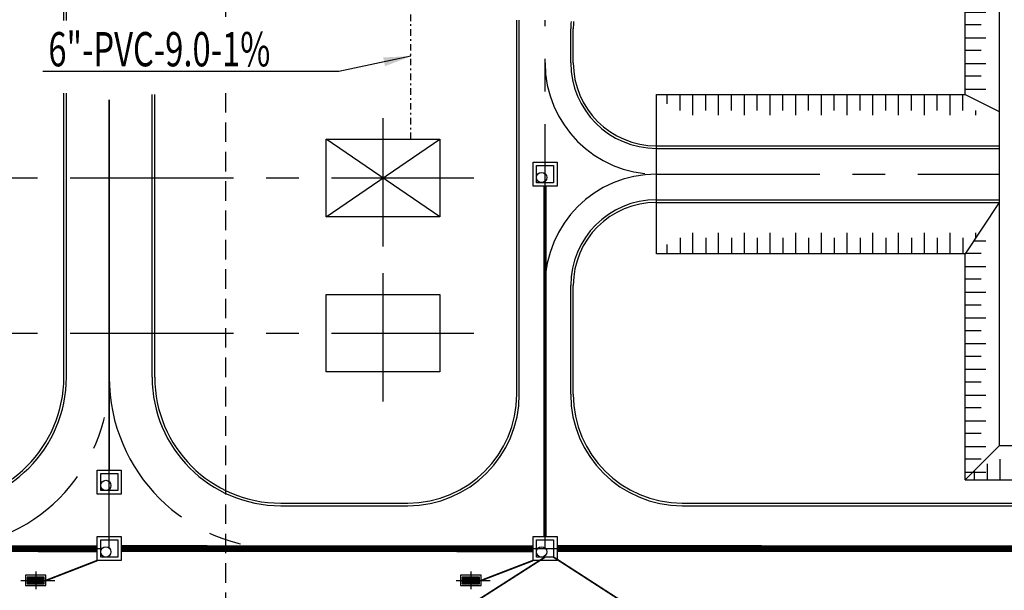
# Model space of a CAD drawing. Units: feet. Extents: x -60 to 616, y -96 to 478.
# Drawn here: x 132 to 189, y 115 to 148 of the extents above; entities that cross this region are included whole.
import ezdxf

# ---------------------------------------------------------------- set-up
doc = ezdxf.new("R2010")
doc.units = ezdxf.units.FT
doc.header["$LTSCALE"] = 0.3
for name, pattern in [('CENTER', [50.8, 31.75, -6.35, 6.35, -6.35]), ('DASHDOT', [25.4, 12.7, -6.35, 0, -6.35]), ('DASHED', [19.05, 12.7, -6.35]), ('PHANTOM', [63.5, 31.75, -6.35, 6.35, -6.35, 6.35, -6.35])]:
    doc.linetypes.add(name, pattern=pattern)
for name, color, linetype in [('G-09(Agua Servicio)', 2, 'CONTINUOUS'), ('P-10-EQUIPOS', 8, 'CONTINUOUS'), ('red nueva sanitaria', 1, 'CONTINUOUS'), ('S-100(Dren_Pluvial)', 8, 'CONTINUOUS'), ('S-102(Dren_Alcohol_02)', 8, 'CONTINUOUS'), ('S-110(Agua_Servicio)', 8, 'CONTINUOUS'), ('S-25_caminho', 8, 'CONTINUOUS'), ('S-26B eje', 3, 'CENTER'), ('S-302(Taludes)', 6, 'CONTINUOUS')]:
    doc.layers.add(name, color=color, linetype=linetype)
doc.styles.add('ROMANS', font='romans')
doc.dimstyles.new('Dim_Civil-2009', dxfattribs={"dimtxt": 2, "dimasz": 2, "dimexe": 0.5, "dimexo": 1, "dimgap": 0.8, "dimtad": 1, "dimtxsty": 'ROMANS', "dimcen": 0.09, "dimclrd": 256, "dimclre": 256, "dimclrt": 256, "dimadec": 0, "dimazin": 0, "dimtfac": 1, "dimtofl": 0, "dimtmove": 0, "dimatfit": 3, "dimfxl": 0.5, "dimtolj": 1, "dimtzin": 0, "dimlwd": -1, "dimarcsym": 0})

# ---------------------------------------------------------------- blocks, each defined once
blk = doc.blocks.new('bocatormenta')
at = {"layer": 'S-100(Dren_Pluvial)'}
for p, q in [((0.13, 0.465), (0.47, 0.465)), ((0.13, 0.435), (0.13, 0.465)), ((0.47, 0.435), (0.13, 0.435)), ((0.13, 0.405), (0.47, 0.405)), ((0.13, 0.375), (0.13, 0.405)), ((0.47, 0.375), (0.13, 0.375)), ((0.13, 0.345), (0.47, 0.345)), ((0.13, 0.315), (0.13, 0.345)), ((0.47, 0.315), (0.13, 0.315)), ((0.13, 0.285), (0.47, 0.285)), ((0.13, 0.255), (0.13, 0.285)), ((0.47, 0.255), (0.13, 0.255)), ((0.13, 0.225), (0.47, 0.225)), ((0.13, 0.195), (0.13, 0.225)), ((0.47, 0.195), (0.13, 0.195)), ((0.13, 0.165), (0.47, 0.165)), ((0.13, 0.135), (0.13, 0.165)), ((0.47, 0.135), (0.13, 0.135)), ((0.13, 0.105), (0.47, 0.105)), ((0.13, 0.075), (0.13, 0.105)), ((0.47, 0.075), (0.13, 0.075)), ((0.13, 0.045), (0.47, 0.045)), ((0.13, 0.015), (0.13, 0.045)), ((0.47, 0.015), (0.13, 0.015)), ((0.47, 0.465), (0.47, 0.435)), ((0.47, 0.405), (0.47, 0.375)), ((0.47, 0.345), (0.47, 0.315)), ((0.47, 0.285), (0.47, 0.255)), ((0.47, 0.225), (0.47, 0.195)), ((0.47, 0.165), (0.47, 0.135)), ((0.47, 0.105), (0.47, 0.075)), ((0.47, 0.045), (0.47, 0.015)), ((0.13, -0.015), (0.47, -0.015)), ((0.13, -0.045), (0.13, -0.015)), ((0.47, -0.045), (0.13, -0.045)), ((0.13, -0.075), (0.47, -0.075)), ((0.13, -0.105), (0.13, -0.075)), ((0.47, -0.105), (0.13, -0.105)), ((0.13, -0.135), (0.47, -0.135)), ((0.13, -0.165), (0.13, -0.135)), ((0.47, -0.165), (0.13, -0.165)), ((0.13, -0.195), (0.47, -0.195)), ((0.13, -0.225), (0.13, -0.195)), ((0.47, -0.225), (0.13, -0.225)), ((0.13, -0.255), (0.47, -0.255)), ((0.13, -0.285), (0.13, -0.255)), ((0.47, -0.285), (0.13, -0.285)), ((0.13, -0.315), (0.47, -0.315)), ((0.13, -0.345), (0.13, -0.315)), ((0.47, -0.345), (0.13, -0.345)), ((0.13, -0.375), (0.47, -0.375)), ((0.13, -0.405), (0.13, -0.375)), ((0.13, -0.405), (0.47, -0.405)), ((0.13, -0.465), (0.13, -0.435)), ((0.47, -0.435), (0.13, -0.435)), ((0.47, -0.465), (0.13, -0.465)), ((0.47, -0.015), (0.47, -0.045)), ((0.47, -0.075), (0.47, -0.105)), ((0.47, -0.135), (0.47, -0.165)), ((0.47, -0.195), (0.47, -0.225)), ((0.47, -0.255), (0.47, -0.285)), ((0.47, -0.315), (0.47, -0.345)), ((0.47, -0.375), (0.47, -0.405)), ((0.47, -0.435), (0.47, -0.465))]:
    blk.add_line(p, q, dxfattribs=at)
for points in [[(0, 0.6), (0.6, 0.6), (0.6, -0.6), (0, -0.6)], [(0.1, 0.5), (0.5, 0.5), (0.5, -0.5), (0.1, -0.5)]]:
    blk.add_lwpolyline(points, close=True, dxfattribs=at)

msp = doc.modelspace()

# ---------------------------------------------------------------- hatches: boundary and pattern name
at = {"layer": 'S-302(Taludes)'}
h = msp.add_hatch(dxfattribs=at)
h.set_pattern_fill('JIS_STN_1E', color=256, scale=1.5, angle=315, style=0)
h.set_pattern_definition([(180, (861.6124, -127.5339), (2e-14, 1.5), []), (180, (860.8646, -128.2817), (2e-14, 1.5), [1.5, -0.75])])
h.paths.add_polyline_path([(188.4, 158.538), (187.181, 156.709), (187.181, 143.509), (188.4, 143.509)])
h = msp.add_hatch(dxfattribs=at)
h.set_pattern_fill('JIS_STN_1E', color=256, scale=1.5, angle=405, style=0)
h.set_pattern_definition([(90, (463.8079, -530.7689), (-1.5, -2e-14), []), (90, (464.5557, -530.0211), (-1.5, -2e-14), [1.5, -0.75])])
h.paths.add_polyline_path([(187.181, 143.663), (187.994, 142.443), (170.485, 142.443), (169.265, 143.663)])
h = msp.add_hatch(dxfattribs=at)
h.set_pattern_fill('JIS_STN_1E', color=256, scale=1.5, angle=315, style=0)
h.set_pattern_definition([(180, (861.6124, -149.88), (2e-14, 1.5), []), (180, (860.8646, -150.6278), (2e-14, 1.5), [1.5, -0.75])])
h.paths.add_polyline_path([(188.4, 136.192), (187.181, 134.363), (187.181, 121.163), (188.4, 121.163)])
h = msp.add_hatch(dxfattribs=at)
h.set_pattern_fill('JIS_STN_1E', color=256, scale=1.5, angle=405, style=0)
h.set_pattern_definition([(270, (463.8079, 808.7939), (-1.5, 2e-14), []), (270, (464.5557, 808.0462), (-1.5, 2e-14), [1.5, -0.75])])
h.paths.add_polyline_path([(187.181, 134.363), (187.994, 135.582), (170.485, 135.582), (169.265, 134.363)])
h = msp.add_hatch(dxfattribs=at)
h.set_pattern_fill('JIS_STN_1E', color=256, scale=1.5, angle=405, style=0)
h.set_pattern_definition([(270, (481.7236, 795.5939), (-1.5, 2e-14), []), (270, (482.4714, 794.8462), (-1.5, 2e-14), [1.5, -0.75])])
h.paths.add_polyline_path([(188.4, 122.382), (187.181, 121.163), (210.681, 121.163), (210.681, 122.382)])

# ---------------------------------------------------------------- linework, layer by layer
at = {"layer": 'P-10-EQUIPOS'}
for points in [[(149.924, 141.051), (156.547, 141.051), (156.547, 136.523), (149.924, 136.523)], [(149.924, 131.996), (156.547, 131.996), (156.547, 127.468), (149.924, 127.468)]]:
    msp.add_lwpolyline(points, close=True, dxfattribs=at)
for points in [[(149.924, 136.523), (156.547, 141.051)], [(156.547, 136.523), (149.924, 141.051)]]:
    msp.add_lwpolyline(points, dxfattribs=at)
at = {"layer": 'red nueva sanitaria', "linetype": 'DASHDOT', "ltscale": 0.1}
msp.add_line((154.862, 141.051), (154.862, 149.546), dxfattribs=at)
at = {"layer": 'S-100(Dren_Pluvial)', "linetype": 'PHANTOM', "ltscale": 0.2}
for points, const_width in [([(137.264, 121.744), (137.264, 143.366)], 0.1), ([(162.681, 117.863), (162.681, 138.313)], 0.2), ([(117.964, 117.163), (136.564, 117.149)], 0.4), ([(137.964, 117.163), (161.981, 117.149)], 0.4), ([(163.381, 117.163), (220.481, 117.149)], 0.4)]:
    msp.add_lwpolyline(points, dxfattribs=dict(at, const_width=const_width))
at = {"layer": 'S-100(Dren_Pluvial)', "linetype": 'Continuous'}
for points in [[(161.981, 139.688), (161.981, 139.713), (163.381, 139.713), (163.381, 138.313), (161.981, 138.313), (161.981, 139.686)], [(136.564, 121.72), (136.564, 121.744), (137.964, 121.744), (137.964, 120.344), (136.564, 120.344), (136.564, 121.718)], [(136.564, 117.838), (136.564, 117.863), (137.964, 117.863), (137.964, 116.463), (136.564, 116.463), (136.564, 117.836)], [(161.981, 117.838), (161.981, 117.863), (163.381, 117.863), (163.381, 116.463), (161.981, 116.463), (161.981, 117.836)]]:
    msp.add_lwpolyline(points, dxfattribs=at)
for points in [[(162.181, 138.513), (162.181, 139.513), (163.181, 139.513), (163.181, 138.513)], [(136.764, 120.544), (136.764, 121.544), (137.764, 121.544), (137.764, 120.544)], [(136.764, 116.663), (136.764, 117.663), (137.764, 117.663), (137.764, 116.663)], [(162.181, 116.663), (162.181, 117.663), (163.181, 117.663), (163.181, 116.663)]]:
    msp.add_lwpolyline(points, close=True, dxfattribs=at)
at = {"layer": 'S-100(Dren_Pluvial)', "linetype": 'DASHED', "ltscale": 0.2, "const_width": 0.1}
for points in [[(133.571, 115.3), (136.564, 116.463)], [(158.957, 115.3), (161.981, 116.463)]]:
    msp.add_lwpolyline(points, dxfattribs=at)
at = {"layer": 'S-100(Dren_Pluvial)', "linetype": 'Continuous'}
for centre in [(162.482, 138.815), (137.065, 120.847), (137.065, 116.965), (162.482, 116.965)]:
    msp.add_circle(centre, 0.3, dxfattribs=at)
at = {"layer": 'S-102(Dren_Alcohol_02)', "linetype": 'DASHED', "ltscale": 0.1, "const_width": 0.1}
for points in [[(157.887, 113.594), (162.681, 116.663)], [(167.931, 113.594), (163.181, 116.663)]]:
    msp.add_lwpolyline(points, dxfattribs=at)
at = {"layer": 'S-110(Agua_Servicio)', "linetype": 'DASHED', "ltscale": 0.3}
for points in [[(144.051, 188.757), (144.051, 147.967)], [(144.051, 143.745), (144.051, 114.234)]]:
    msp.add_lwpolyline(points, dxfattribs=at)
at = {"layer": 'S-25_caminho'}
for p, q in [((134.614, 147.967), (134.614, 175.81)), ((134.764, 147.967), (134.764, 175.81)), ((161.031, 126.163), (161.031, 147.989)), ((161.031, 126.163), (161.031, 147.915)), ((161.181, 126.163), (161.181, 147.989)), ((161.181, 126.163), (161.181, 147.915)), ((164.181, 145.513), (164.181, 147.487)), ((164.331, 145.513), (164.331, 147.487)), ((134.614, 127.163), (134.614, 143.745)), ((134.764, 127.163), (134.764, 143.745)), ((139.764, 127.163), (139.764, 143.657)), ((139.914, 127.163), (139.914, 143.657)), ((169.181, 140.663), (189.181, 140.663)), ((169.181, 140.513), (189.181, 140.513)), ((169.181, 137.513), (189.181, 137.513)), ((169.181, 137.363), (189.181, 137.363)), ((164.181, 126.163), (164.181, 132.513)), ((164.331, 126.163), (164.331, 132.513)), ((147.264, 119.813), (154.681, 119.813)), ((147.264, 119.663), (154.681, 119.663)), ((170.681, 119.813), (211.181, 119.813)), ((170.681, 119.663), (211.181, 119.663))]:
    msp.add_line(p, q, dxfattribs=at)
for centre, radius, start, end in [((169.331, 147.487), 5.15, 175.23872, 180), ((169.331, 147.487), 5, 175.09554, 180), ((169.181, 145.513), 5, 180, 270), ((169.181, 145.513), 4.85, 180, 270), ((169.181, 132.513), 5, 90, 180), ((169.181, 132.513), 4.85, 90, 180), ((127.264, 127.163), 7.5, 270, 0), ((127.264, 127.163), 7.35, 270, 0), ((147.264, 127.163), 7.5, 180, 270), ((147.264, 127.163), 7.35, 180, 270), ((154.681, 126.163), 6.5, 270, 0), ((154.681, 126.163), 6.35, 270, 0), ((170.681, 126.163), 6.5, 180, 270), ((170.681, 126.163), 6.35, 180, 270)]:
    msp.add_arc(centre, radius, start, end, dxfattribs=at)
at = {"layer": 'S-26B eje'}
for p, q in [((162.681, 117.163), (162.681, 147.989)), ((137.264, 117.163), (137.264, 143.657)), ((169.181, 139.013), (189.181, 139.013)), ((127.264, 117.163), (221.181, 117.163))]:
    msp.add_line(p, q, dxfattribs=at)
for points in [[(153.235, 134.79), (153.235, 142.282)], [(104.512, 138.787), (158.533, 138.787)], [(153.235, 125.734), (153.235, 133.226)], [(104.512, 129.732), (158.533, 129.732)], [(132.971, 115.831), (132.971, 114.788)], [(158.357, 115.831), (158.357, 114.788)], [(132.105, 115.3), (134.089, 115.3)], [(157.491, 115.3), (159.474, 115.3)]]:
    msp.add_lwpolyline(points, dxfattribs=at)
for centre, radius, start, end in [((169.181, 145.513), 6.5, 180, 270), ((169.181, 132.513), 6.5, 90, 180), ((127.264, 127.163), 10, 270, 0), ((147.264, 127.163), 10, 180, 270)]:
    msp.add_arc(centre, radius, start, end, dxfattribs=at)
at = {"layer": 'S-302(Taludes)'}
msp.add_lwpolyline([(189.181, 137.363), (187.181, 134.363), (169.181, 134.363), (169.181, 143.663), (187.181, 143.663), (187.181, 164.163), (189.181, 162.163), (189.181, 137.363)], dxfattribs=at)
for points, elevation in [([(187.181, 143.663), (187.181, 143.663), (189.181, 142.663), (189.181, 123.163), (187.181, 121.163)], 533), ([(187.181, 121.163), (187.181, 134.363)], 533), ([(189.181, 123.163), (187.181, 121.163), (211.181, 121.163)], 531), ([(211.195, 123.163), (189.181, 123.163)], 531)]:
    msp.add_lwpolyline(points, dxfattribs=dict(at, elevation=elevation))

# ---------------------------------------------------------------- block references
at = {"layer": 'S-25_caminho', "xscale": -1, "rotation": 270}
for p in [(132.971, 115), (158.357, 115)]:
    msp.add_blockref('bocatormenta', p, dxfattribs=at)

# ---------------------------------------------------------------- texts
at = {"layer": 'G-09(Agua Servicio)', "style": 'ROMANS', "width": 0.7}
msp.add_text('6"-PVC-9.0-1%%%', height=2, dxfattribs=at).set_placement((133.711, 145.302, 0))

# ---------------------------------------------------------------- leaders
at = {"layer": 'G-09(Agua Servicio)'}
msp.add_leader([(154.862, 145.896), (150.651, 145.006), (133.388, 145.006)], dimstyle='Dim_Civil-2009', override={"dimasz": 1.6}, dxfattribs=at)

doc.saveas('drawing.dxf')
